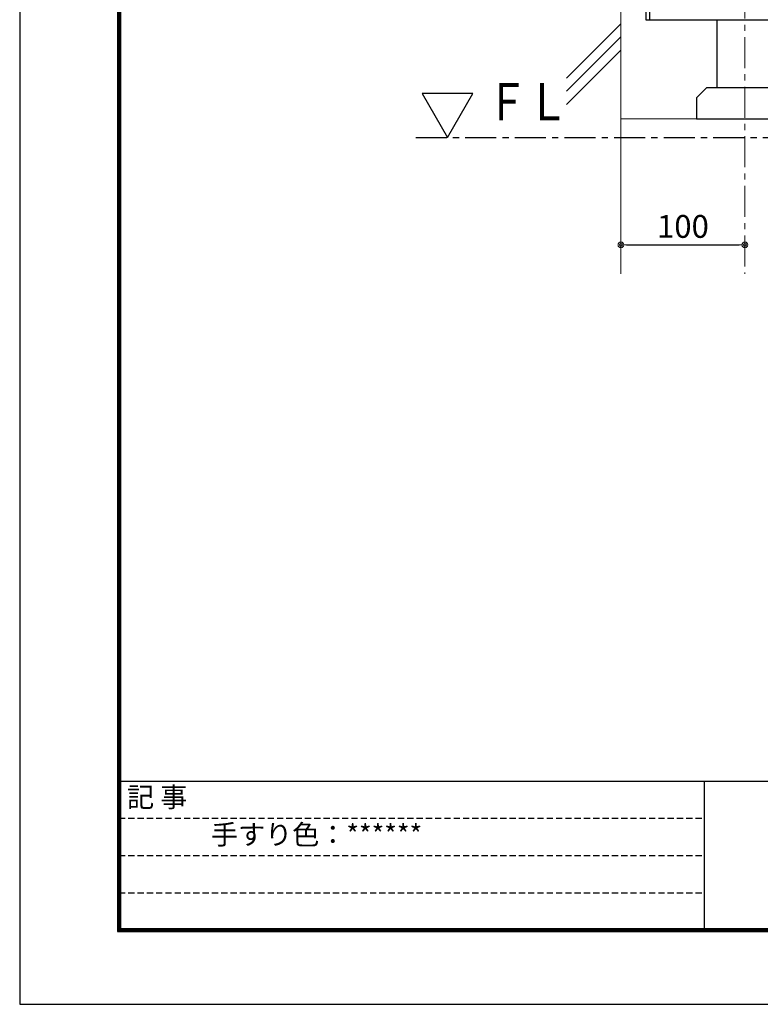
# Model space of a CAD drawing. Extents: x -1540 to 5568, y -764 to 1612.
# Drawn here: x -1540 to -943, y -764 to 30 of the extents above; entities that cross this region are included whole.
import ezdxf
from ezdxf.enums import TextEntityAlignment as Align

# ---------------------------------------------------------------- set-up
doc = ezdxf.new("R2010")
doc.units = 0
doc.header["$LTSCALE"] = 10
doc.header["$MEASUREMENT"] = 0
doc.header["$PDSIZE"] = 5
doc.linetypes.add('CENTER', pattern=[2, 1.25, -0.25, 0.25, -0.25])
doc.linetypes.add('HIDDEN', pattern=[0.375, 0.25, -0.125])
doc.layers.get('0').update_dxf_attribs({"linetype": 'CONTINUOUS'})
doc.layers.get('DEFPOINTS').update_dxf_attribs({"linetype": 'CONTINUOUS'})
for name, color, linetype, lineweight in [('1寸法', 3, 'CONTINUOUS', 13), ('2躯体線', 4, 'CONTINUOUS', 9), ('3中心線', 2, 'CENTER', 9)]:
    doc.layers.add(name, color=color, linetype=linetype, lineweight=lineweight)
for name, color, linetype in [('42ｱﾙﾐ部品', 6, 'CONTINUOUS'), ('4アルミ', 6, 'CONTINUOUS'), ('KIJUN-A', 2, 'CENTER'), ('MOJI', 6, 'CONTINUOUS'), ('WAKU', 7, 'CONTINUOUS')]:
    doc.layers.add(name, color=color, linetype=linetype)
doc.styles.add('STAN1', font='simplex.shx', dxfattribs={"width": 0.8, "bigfont": 'bigfont.shx'})
doc.styles.add('STAN2', font='simplex.shx', dxfattribs={"width": 0.8, "bigfont": 'bigfont.shx'})
doc.styles.get("Standard").update_dxf_attribs({"font": 'txt.shx', "bigfont": 'bigfont.shx'})
doc.dimstyles.new('S1-5', dxfattribs={"dimscale": 2.3, "dimtxt": 8, "dimasz": 2, "dimexe": 0, "dimexo": 5, "dimgap": 2.5, "dimtad": 1, "dimzin": 12, "dimdsep": 46, "dimtxsty": 'STAN2', "dimblk": 'ORIGIN2', "dimcen": 0, "dimclrt": 7, "dimadec": 0, "dimazin": 0, "dimtfac": 1, "dimtix": 1, "dimtmove": 2, "dimatfit": 3, "dimldrblk": 'OPEN30', "dimfxl": 1, "dimtvp": 1, "dimtolj": 1, "dimtzin": 12, "dimlwe": 15, "dimarcsym": 0})

# ---------------------------------------------------------------- blocks, each defined once
blk = doc.blocks.new('_ORIGIN2')
at = {"color": 0, "linetype": 'ByBlock'}
blk.add_line((-0.5, 0), (-1, 0), dxfattribs=at)
for radius in [0.5, 0.25]:
    blk.add_circle((0, 0), radius, dxfattribs=at)
blk = doc.blocks.new('*D26')
at = {"layer": '1寸法', "color": 0, "lineweight": -2, "ltscale": 2}
blk.add_line((-1050.84, -151.63), (-960.04, -151.63), dxfattribs=at)
at = {"layer": 'DEFPOINTS', "color": 0, "ltscale": 2}
for p in [(-955.44, -151.63), (-1055.44, -174.95), (-955.44, -174.95)]:
    blk.add_point(p, dxfattribs=at)
at = {"layer": '1寸法', "color": 0, "lineweight": -2, "ltscale": 2, "xscale": 4.599999999999996, "yscale": 4.599999999999996, "zscale": 4.599999999999996, "rotation": 180}
blk.add_blockref('_ORIGIN2', (-1055.44, -151.63), dxfattribs=at)
at = {"layer": '1寸法', "color": 0, "lineweight": -2, "ltscale": 2, "xscale": 4.599999999999996, "yscale": 4.599999999999996, "zscale": 4.599999999999996}
blk.add_blockref('_ORIGIN2', (-955.44, -151.63), dxfattribs=at)
at = {"layer": '1寸法', "color": 7, "ltscale": 2, "insert": (-1005.44, -136.68), "char_height": 18.4, "attachment_point": 5, "style": 'STAN2'}
blk.add_mtext('\\A1;100', dxfattribs=at)
blk = doc.blocks.new('_Open30')
at = {"color": 0, "linetype": 'ByBlock', "lineweight": -2}
for p, q in [((-1, 0.27), (0, 0)), ((0, 0), (-1, -0.27)), ((0, 0), (-1, 0))]:
    blk.add_line(p, q, dxfattribs=at)

msp = doc.modelspace()

# ---------------------------------------------------------------- linework, layer by layer
at = {"ltscale": 2}
msp.add_line((-977.938, -24.952), (-977.938, 30.048), dxfattribs=at)
for points in [[(-1195.263, -64.952), (-1174.723, -29.375), (-1215.803, -29.375)], [(-994.438, -49.952), (-916.438, -49.952), (-916.438, -32.952), (-924.438, -24.952), (-986.438, -24.952), (-994.438, -32.952)]]:
    msp.add_lwpolyline(points, close=True, dxfattribs=at)
at = {"layer": '2躯体線', "ltscale": 2}
for p, q in [((-1055.438, 1128.548), (-1055.438, -174.952)), ((-1055.438, 26.718), (-1099.268, -17.112)), ((-1055.438, 16.109), (-1099.268, -27.721)), ((-1055.438, 5.501), (-1099.268, -38.33)), ((-1055.438, -49.952), (-509.645, -49.952))]:
    msp.add_line(p, q, dxfattribs=at)
at = {"layer": '3中心線', "ltscale": 2}
msp.add_line((-955.438, 1096.028), (-955.438, -174.952), dxfattribs=at)
at = {"layer": '42ｱﾙﾐ部品', "ltscale": 2}
msp.add_line((-1035.438, 30.048), (-509.645, 30.048), dxfattribs=at)
at = {"layer": '4アルミ', "ltscale": 2}
for p, q in [((-1035.438, 55.048), (-1035.438, 30.048)), ((-1032.438, 55.048), (-1032.438, 30.048))]:
    msp.add_line(p, q, dxfattribs=at)
at = {"layer": 'DEFPOINTS', "color": 5, "linetype": 'Continuous', "ltscale": 2}
for p, q in [((-1540.261, 1611.942), (-1540.261, -764.058)), ((-1540.261, -764.058), (1823.739, -764.058))]:
    msp.add_line(p, q, dxfattribs=at)
at = {"layer": 'KIJUN-A', "ltscale": 2}
msp.add_line((-1220.921, -64.952), (405.932, -64.952), dxfattribs=at)
at = {"layer": 'WAKU', "ltscale": 2}
for p, q in [((-1461.461, 1557.142), (-1461.461, -705.258)), ((-1460.861, 1556.542), (-1460.861, -704.658)), ((-1460.261, 1555.942), (-1460.261, -704.058)), ((-1459.661, 1555.342), (-1459.661, -703.458)), ((-1459.061, 1554.742), (-1459.061, -702.858)), ((-1460.261, -584.058), (1739.739, -584.058)), ((-988.261, -584.058), (-988.261, -704.058)), ((-1461.461, -705.258), (1740.939, -705.258)), ((-1460.861, -704.658), (1740.339, -704.658)), ((-1460.261, -704.058), (1739.739, -704.058)), ((-1459.661, -703.458), (1739.139, -703.458)), ((-1459.061, -702.858), (1738.539, -702.858))]:
    msp.add_line(p, q, dxfattribs=at)
at = {"layer": 'WAKU', "linetype": 'HIDDEN', "ltscale": 2}
for p, q in [((-1460.261, -614.058), (-988.261, -614.058)), ((-1460.261, -644.058), (-988.261, -644.058)), ((-1460.261, -674.058), (-988.261, -674.058))]:
    msp.add_line(p, q, dxfattribs=at)

# ---------------------------------------------------------------- texts
at = {"style": 'STAN1', "width": 0.8}
msp.add_text('ＦＬ', height=30, dxfattribs=at).set_placement((-1163.306, -51.19))
at = {"layer": 'MOJI', "ltscale": 2}
for s, p in [('記 事', (-1429.4, -599.02)), ('手すり色：******', (-1300.841, -629.268))]:
    msp.add_text(s, height=16, dxfattribs=at).set_placement(p, align=Align.MIDDLE)

# ---------------------------------------------------------------- dimensions: what is measured, and where the dimension line sits
at = {"layer": '1寸法', "ltscale": 2}
dim = msp.add_linear_dim(base=(-955.438, -151.634), p1=(-1055.438, -174.952), p2=(-955.438, -174.952), dimstyle='S1-5', override={"dimse1": 1, "dimse2": 1}, dxfattribs=at)
dim.commit()
dim.dimension.update_dxf_attribs({"geometry": '*D26', "text_midpoint": (-1005.438, -136.684)})

doc.saveas('drawing.dxf')
